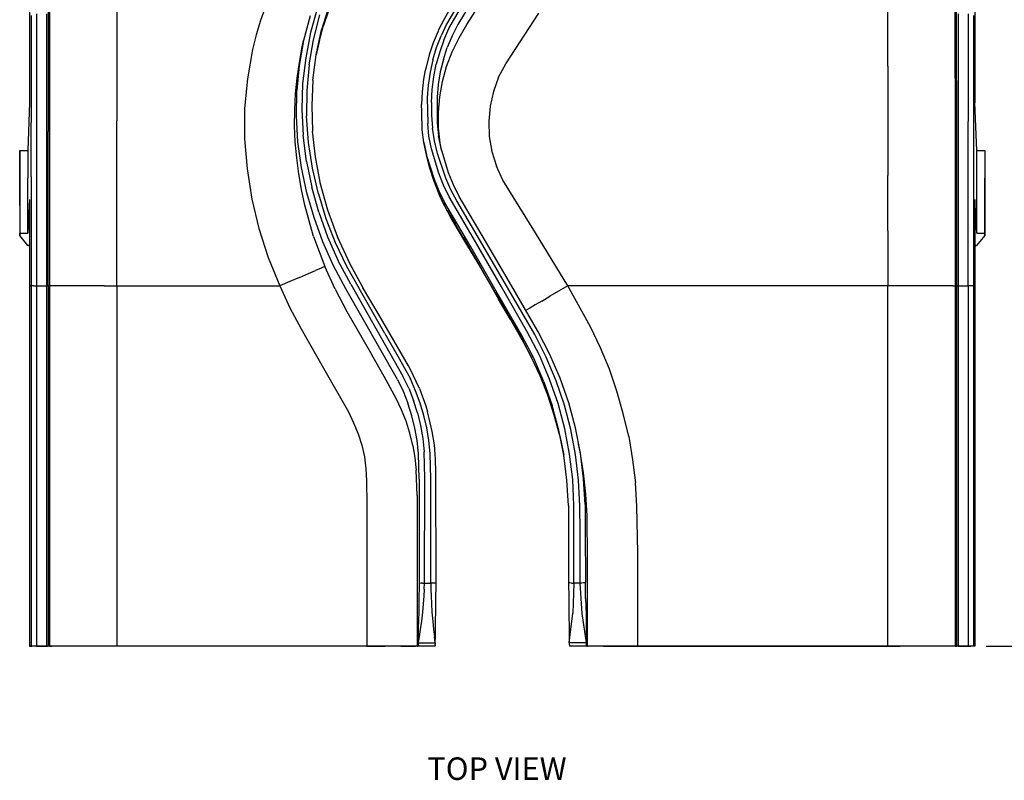
# Model space of a CAD drawing. Units: inches. Extents: x -0.1 to 34.1, y -0.1 to 22.1.
# Drawn here: x 6.3 to 11.8, y 11.7 to 15.9 of the extents above; entities that cross this region are included whole.
import ezdxf

# ---------------------------------------------------------------- set-up
doc = ezdxf.new("R2010")
doc.units = ezdxf.units.IN
doc.header["$MEASUREMENT"] = 0
doc.header["$PDMODE"] = 2
doc.header["$PDSIZE"] = 0.075
for name, color, linetype in [('Dimension', 6, 'Continuous'), ('Object', 5, 'Continuous'), ('Text', 1, 'Continuous')]:
    doc.layers.add(name, color=color, linetype=linetype)
doc.styles.get("Standard").update_dxf_attribs({"font": 'technic_.ttf'})
doc.dimstyles.get("Standard").update_dxf_attribs({"dimtxt": 0.09, "dimasz": 0.1875, "dimexe": 0.125, "dimexo": 0.0625, "dimgap": 0.09, "dimtad": 0, "dimtih": 1, "dimtoh": 1, "dimzin": 0, "dimdsep": 46, "dimtxsty": 'Standard', "dimcen": 0.09, "dimadec": 0, "dimazin": 0, "dimtfac": 1, "dimtofl": 0, "dimtmove": 0, "dimatfit": 3, "dimfxl": 0, "dimtolj": 1, "dimtzin": 0, "dimarcsym": 0})

# ---------------------------------------------------------------- blocks, each defined once
blk = doc.blocks.new('*D1')
at = {"layer": 'Defpoints', "color": 0}
for p in [(9.4555, 20.5094), (13.54, 20.5094), (11.6115, 12.4514)]:
    blk.add_point(p, dxfattribs=at)
at = {"layer": 'Dimension', "color": 0, "lineweight": -2}
for p, q in [((9.518, 20.5094), (13.665, 20.5094)), ((13.54, 20.3219), (13.54, 16.6334)), ((13.54, 12.6389), (13.54, 16.3274)), ((11.674, 12.4514), (13.665, 12.4514))]:
    blk.add_line(p, q, dxfattribs=at)
at = {"layer": 'Dimension', "color": 0}
for points in [[(13.5088, 20.3219), (13.5713, 20.3219), (13.54, 20.5094)], [(13.5088, 12.6389), (13.5713, 12.6389), (13.54, 12.4514)]]:
    blk.add_solid(points, dxfattribs=at)
at = {"layer": 'Dimension', "color": 0, "insert": (13.54, 16.4804), "char_height": 0.09, "attachment_point": 5}
blk.add_mtext('\\A1;8.06 [204.7mm]', dxfattribs=at)

msp = doc.modelspace()

# ---------------------------------------------------------------- linework, layer by layer
at = {"layer": 'Object'}
for p, q in [((8.7915, 15.9024), (8.9765, 16.1974)), ((6.4675, 16.1474), (6.4675, 15.8714)), ((6.4735, 16.1664), (6.4735, 15.8874)), ((11.5025, 15.8874), (11.5025, 16.1664)), ((11.5085, 15.8714), (11.5085, 16.1474)), ((7.7015, 16.0794), (7.6445, 15.9254)), ((8.7505, 16.0264), (8.6775, 15.9044)), ((8.8155, 16.0244), (8.7415, 15.9034)), ((6.3635, 15.9964), (6.3635, 15.7334)), ((6.4025, 15.9614), (6.4025, 15.6644)), ((6.4575, 15.9614), (6.4575, 15.6644)), ((6.8475, 15.9704), (6.8475, 15.6714)), ((7.9625, 15.9944), (7.9235, 15.8584)), ((8.0265, 16.0084), (7.9845, 15.8734)), ((8.0205, 15.9734), (7.9935, 15.8914)), ((8.6915, 15.9794), (8.6635, 15.9284)), ((8.6915, 15.8814), (8.7625, 16.0054)), ((9.0075, 15.6844), (9.1905, 15.9654)), ((11.1285, 15.6714), (11.1285, 15.9704)), ((11.5185, 15.9614), (11.5185, 15.6644)), ((11.5735, 15.9614), (11.5735, 15.6644)), ((11.6115, 15.9964), (11.6115, 15.7334)), ((6.3715, 15.9534), (6.3715, 15.6574)), ((7.6445, 15.9254), (7.6215, 15.8454)), ((7.9205, 15.9514), (7.8845, 15.8144)), ((7.9395, 15.8184), (7.9745, 15.9564)), ((8.6635, 15.9284), (8.6345, 15.8734)), ((11.6045, 15.9534), (11.6045, 15.6574)), ((6.4675, 15.8714), (6.4675, 15.5914)), ((6.4735, 15.8874), (6.4735, 15.6044)), ((7.9235, 15.8584), (7.8965, 15.7174)), ((7.9545, 15.7344), (7.9845, 15.8734)), ((7.9545, 15.7344), (7.9845, 15.8734)), ((7.9705, 15.8084), (7.9935, 15.8914)), ((7.9845, 15.8734), (7.9705, 15.8084)), ((7.9845, 15.8734), (7.9705, 15.8084)), ((8.6315, 15.8664), (8.6045, 15.8014)), ((8.6345, 15.8734), (8.6315, 15.8664)), ((8.6775, 15.9044), (8.6475, 15.8404)), ((8.6635, 15.8164), (8.6915, 15.8814)), ((8.7415, 15.9034), (8.7095, 15.8404)), ((8.7475, 15.8284), (8.7915, 15.9024)), ((11.5025, 15.6044), (11.5025, 15.8874)), ((11.5085, 15.5914), (11.5085, 15.8714)), ((7.6215, 15.8454), (7.6015, 15.7644)), ((7.8845, 15.8144), (7.8605, 15.6754)), ((7.8775, 15.7784), (7.8845, 15.8144)), ((7.9155, 15.6784), (7.9395, 15.8184)), ((7.9705, 15.8084), (7.9535, 15.7304)), ((7.9705, 15.8084), (7.9545, 15.7344)), ((7.9705, 15.8084), (7.9545, 15.7344)), ((7.9685, 15.8014), (7.9805, 15.8474)), ((7.9695, 15.8074), (7.9705, 15.8084)), ((8.6045, 15.8014), (8.5905, 15.7614)), ((8.6225, 15.7744), (8.6475, 15.8404)), ((8.6635, 15.8164), (8.6405, 15.7504)), ((8.7095, 15.8404), (8.6825, 15.7754)), ((8.7095, 15.7514), (8.7475, 15.8284)), ((7.6015, 15.7644), (7.5725, 15.6004)), ((7.8615, 15.6924), (7.8775, 15.7784)), ((8.5905, 15.7614), (8.5815, 15.7344)), ((8.6025, 15.7064), (8.6225, 15.7744)), ((8.6405, 15.7504), (8.6215, 15.6824)), ((8.6605, 15.7084), (8.6825, 15.7754)), ((8.6785, 15.6704), (8.7095, 15.7514)), ((6.3635, 15.7334), (6.3635, 15.4674)), ((7.8485, 15.6054), (7.8615, 15.6924)), ((7.8965, 15.7174), (7.8795, 15.5744)), ((7.9365, 15.5934), (7.9545, 15.7344)), ((8.5815, 15.7344), (8.5645, 15.6664)), ((8.6025, 15.7064), (8.5865, 15.6374)), ((8.6605, 15.7084), (8.6435, 15.6394)), ((11.6115, 15.7334), (11.6115, 15.4674)), ((6.3715, 15.6574), (6.3715, 15.3594)), ((6.4025, 15.6644), (6.4025, 15.3634)), ((6.4575, 15.6644), (6.4575, 15.3634)), ((6.8475, 15.6714), (6.8475, 15.3684)), ((7.8605, 15.6754), (7.8475, 15.5354)), ((7.9155, 15.6784), (7.9025, 15.5364)), ((8.5585, 15.6404), (8.5505, 15.5984)), ((8.5645, 15.6664), (8.5585, 15.6404)), ((8.5865, 15.6374), (8.5755, 15.5664)), ((8.6075, 15.6124), (8.6215, 15.6824)), ((8.6435, 15.6394), (8.6315, 15.5694)), ((8.6555, 15.5864), (8.6785, 15.6704)), ((8.9675, 15.6104), (9.0075, 15.6844)), ((11.1285, 15.6714), (11.1285, 15.3684)), ((11.5185, 15.6644), (11.5185, 15.3634)), ((11.5735, 15.6644), (11.5735, 15.3634)), ((11.6045, 15.6574), (11.6045, 15.3594)), ((6.4675, 15.5914), (6.4675, 15.3084)), ((6.4735, 15.6044), (6.4735, 15.3184)), ((7.5725, 15.6004), (7.5575, 15.4354)), ((7.8395, 15.5174), (7.8485, 15.6054)), ((7.9365, 15.5934), (7.9295, 15.4524)), ((8.5505, 15.5984), (8.5425, 15.5294)), ((8.5985, 15.5414), (8.6075, 15.6124)), ((8.6415, 15.5014), (8.6555, 15.5864)), ((8.9675, 15.6104), (8.9385, 15.5314)), ((11.5025, 15.6044), (11.5025, 15.3184)), ((11.5085, 15.5914), (11.5085, 15.3084)), ((7.8445, 15.3934), (7.8475, 15.5354)), ((7.8795, 15.5744), (7.8755, 15.4314)), ((7.9025, 15.5364), (7.9015, 15.3934)), ((8.5425, 15.5294), (8.5395, 15.4584)), ((8.5755, 15.5664), (8.5705, 15.4954)), ((8.5955, 15.4704), (8.5985, 15.5414)), ((8.6315, 15.5694), (8.6255, 15.4984)), ((8.9385, 15.5314), (8.9205, 15.4494)), ((7.8355, 15.4284), (7.8395, 15.5174)), ((8.5705, 15.4954), (8.5735, 15.3534)), ((8.5955, 15.4704), (8.5955, 15.3994)), ((8.6255, 15.4984), (8.6265, 15.3574)), ((8.6345, 15.4164), (8.6415, 15.5014)), ((6.3635, 15.4674), (6.3535, 15.2034)), ((7.5575, 15.4354), (7.5565, 15.2684)), ((7.8345, 15.3394), (7.8355, 15.4284)), ((7.8755, 15.4314), (7.8825, 15.2874)), ((7.9295, 15.4524), (7.9345, 15.3104)), ((8.5405, 15.4204), (8.5395, 15.4584)), ((8.5435, 15.3174), (8.5405, 15.4204)), ((8.6345, 15.3294), (8.6345, 15.4164)), ((8.9205, 15.4494), (8.9135, 15.3654)), ((11.6215, 15.2034), (11.6115, 15.4674)), ((6.4025, 15.3634), (6.4025, 15.0614)), ((6.4575, 15.3634), (6.4575, 15.0614)), ((6.8475, 15.0644), (6.8475, 15.3684)), ((7.8535, 15.2504), (7.8445, 15.3934)), ((7.9125, 15.2484), (7.9015, 15.3934)), ((8.5955, 15.3994), (8.6005, 15.3274)), ((8.9135, 15.3654), (8.9155, 15.2814)), ((11.1285, 15.3684), (11.1285, 15.0644)), ((11.5185, 15.3634), (11.5185, 15.0614)), ((11.5735, 15.0614), (11.5735, 15.3634)), ((6.3715, 15.0574), (6.3715, 15.3594)), ((6.4675, 15.0234), (6.4675, 15.3084)), ((6.4735, 15.3184), (6.4735, 15.0304)), ((7.8385, 15.2514), (7.8345, 15.3394)), ((7.9505, 15.1674), (7.9345, 15.3104)), ((8.5525, 15.2474), (8.5435, 15.3174)), ((8.5805, 15.2824), (8.5735, 15.3534)), ((8.6115, 15.2564), (8.6005, 15.3274)), ((8.6265, 15.3574), (8.6335, 15.2854)), ((8.6425, 15.2434), (8.6345, 15.3294)), ((11.5025, 15.3184), (11.5025, 15.0304)), ((11.5085, 15.3084), (11.5085, 15.0234)), ((11.6045, 15.3594), (11.6045, 15.0574)), ((7.5565, 15.2684), (7.5705, 15.1004)), ((7.8465, 15.1624), (7.8385, 15.2514)), ((7.9005, 15.1424), (7.8825, 15.2874)), ((8.5945, 15.2124), (8.5805, 15.2824)), ((8.6285, 15.1864), (8.6115, 15.2564)), ((8.6475, 15.2154), (8.6335, 15.2854)), ((8.9155, 15.2814), (8.9305, 15.1974)), ((6.3085, 15.2034), (6.3085, 15.0504)), ((6.3085, 15.0504), (6.3085, 15.2034)), ((6.3085, 15.2034), (6.3535, 15.2034)), ((6.3535, 15.2034), (6.3535, 15.0504)), ((7.8735, 15.1084), (7.8535, 15.2504)), ((7.9335, 15.1054), (7.9125, 15.2484)), ((8.5675, 15.1784), (8.5525, 15.2474)), ((8.5525, 15.2474), (8.5675, 15.1784)), ((8.6355, 15.0764), (8.5945, 15.2124)), ((8.6505, 15.2044), (8.6425, 15.2434)), ((8.6895, 15.0794), (8.6475, 15.2154)), ((8.9305, 15.1974), (8.9565, 15.1154)), ((11.6215, 15.0504), (11.6215, 15.2034)), ((11.6215, 15.2034), (11.6665, 15.2034)), ((11.6665, 15.2034), (11.6665, 15.0504)), ((11.6665, 15.2034), (11.6665, 15.0504)), ((7.8575, 15.0744), (7.8465, 15.1624)), ((7.9005, 15.1424), (7.9295, 15.0004)), ((7.9765, 15.0264), (7.9505, 15.1674)), ((8.6115, 15.0424), (8.5675, 15.1784)), ((8.5845, 15.1104), (8.5675, 15.1784)), ((8.6735, 15.0504), (8.6285, 15.1864)), ((7.5705, 15.1004), (7.5965, 14.9334)), ((7.9025, 14.9684), (7.8735, 15.1084)), ((7.9665, 14.9634), (7.9335, 15.1054)), ((8.6115, 15.0254), (8.5845, 15.1104)), ((8.5845, 15.1104), (8.6115, 15.0274)), ((8.9915, 15.0384), (8.9565, 15.1154)), ((6.3085, 15.0504), (6.3085, 14.8984)), ((6.3085, 14.8984), (6.3085, 15.0504)), ((6.3535, 14.8984), (6.3535, 15.0504)), ((6.3715, 15.0574), (6.3715, 14.7544)), ((6.4025, 15.0614), (6.4025, 14.7564)), ((6.4575, 15.0614), (6.4575, 14.7564)), ((6.8475, 14.7574), (6.8475, 15.0644)), ((7.8725, 14.9874), (7.8575, 15.0744)), ((8.6375, 14.9764), (8.6115, 15.0424)), ((8.6615, 15.0104), (8.6355, 15.0764)), ((8.7025, 14.9854), (8.6735, 15.0504)), ((8.7165, 15.0124), (8.6895, 15.0794)), ((9.1715, 14.7454), (8.9915, 15.0384)), ((11.1285, 14.7574), (11.1285, 15.0644)), ((11.5185, 15.0614), (11.5185, 14.7564)), ((11.5735, 14.7564), (11.5735, 15.0614)), ((11.6045, 15.0574), (11.6045, 14.7544)), ((11.6215, 14.8984), (11.6215, 15.0504)), ((11.6665, 14.8984), (11.6665, 15.0504)), ((11.6665, 15.0504), (11.6665, 14.8984)), ((6.4675, 14.7374), (6.4675, 15.0234)), ((6.4735, 15.0304), (6.4735, 14.7414)), ((7.8915, 14.8994), (7.8725, 14.9874)), ((7.9685, 14.8604), (7.9295, 15.0004)), ((7.9875, 14.9824), (7.9765, 15.0264)), ((8.0195, 14.8714), (7.9765, 15.0244)), ((8.6435, 14.9464), (8.6115, 15.0274)), ((8.6115, 15.0254), (8.6435, 14.9464)), ((8.6925, 14.9454), (8.6615, 15.0104)), ((8.7355, 14.9234), (8.7025, 14.9854)), ((8.7485, 14.9484), (8.7165, 15.0124)), ((11.5025, 15.0304), (11.5025, 14.7414)), ((11.5085, 15.0234), (11.5085, 14.7374)), ((6.3635, 14.9304), (6.3535, 14.7444)), ((6.3635, 14.9304), (6.3635, 14.7714)), ((7.5965, 14.9334), (7.6365, 14.7694)), ((7.9425, 14.8304), (7.9025, 14.9684)), ((7.9665, 14.9634), (8.0085, 14.8254)), ((8.6695, 14.9134), (8.6375, 14.9764)), ((8.6825, 14.8704), (8.6435, 14.9464)), ((8.6435, 14.9464), (8.6505, 14.9294)), ((8.7045, 14.8274), (8.6505, 14.9294)), ((8.8385, 14.6964), (8.6925, 14.9454)), ((8.8805, 14.6774), (8.7355, 14.9234)), ((8.8945, 14.6994), (8.7485, 14.9484)), ((11.6215, 14.7444), (11.6115, 14.9304)), ((11.6115, 14.9304), (11.6115, 14.7714)), ((6.3085, 14.8984), (6.3085, 14.7444)), ((6.3085, 14.8984), (6.3085, 14.7444)), ((6.3535, 14.7444), (6.3535, 14.8984)), ((7.9405, 14.7264), (7.8915, 14.8994)), ((8.0745, 14.7204), (8.0195, 14.8714)), ((8.8125, 14.6684), (8.6695, 14.9134)), ((8.6825, 14.8704), (8.7265, 14.7954)), ((11.6215, 14.7444), (11.6215, 14.8984)), ((11.6665, 14.7444), (11.6665, 14.8984)), ((11.6665, 14.8984), (11.6665, 14.7444)), ((7.9915, 14.6954), (7.9425, 14.8304)), ((7.9685, 14.8604), (8.0175, 14.7244)), ((8.0085, 14.8254), (8.0605, 14.6914)), ((8.7855, 14.6904), (8.7045, 14.8274)), ((6.3635, 14.7714), (6.3635, 14.6114)), ((7.6365, 14.7694), (7.6885, 14.6084)), ((8.7705, 14.7204), (8.7265, 14.7954)), ((11.6115, 14.7714), (11.6115, 14.6114)), ((6.3085, 14.7314), (6.3085, 14.7444)), ((6.3085, 14.7444), (6.3535, 14.7444)), ((6.3085, 14.7444), (6.3085, 14.7314)), ((6.3545, 14.6754), (6.3085, 14.7314)), ((6.3715, 14.7544), (6.3715, 14.4514)), ((6.4025, 14.7564), (6.4025, 14.4514)), ((6.4575, 14.7564), (6.4575, 14.4514)), ((6.4675, 14.4514), (6.4675, 14.7374)), ((6.4735, 14.7414), (6.4735, 14.4514)), ((6.8475, 14.4514), (6.8475, 14.7574)), ((7.9405, 14.7264), (8.0025, 14.5584)), ((8.0175, 14.7244), (8.0765, 14.5904)), ((8.0755, 14.7164), (8.0735, 14.7204)), ((8.1425, 14.5724), (8.0745, 14.7204)), ((8.7705, 14.7204), (8.8595, 14.5684)), ((9.3515, 14.4514), (9.1715, 14.7454)), ((11.1285, 14.7574), (11.1285, 14.4514)), ((11.5025, 14.7414), (11.5025, 14.4514)), ((11.5085, 14.7374), (11.5085, 14.4514)), ((11.5185, 14.7564), (11.5185, 14.4514)), ((11.5735, 14.4514), (11.5735, 14.7564)), ((11.6045, 14.7544), (11.6045, 14.4514)), ((11.6665, 14.7314), (11.6205, 14.6754)), ((11.6215, 14.7444), (11.6665, 14.7444)), ((11.6665, 14.7444), (11.6665, 14.7314)), ((11.6665, 14.7314), (11.6665, 14.7444)), ((6.3635, 14.6754), (6.3545, 14.6754)), ((6.3625, 14.6724), (6.3545, 14.6754)), ((6.3635, 14.6724), (6.3625, 14.6724)), ((8.0505, 14.5634), (7.9915, 14.6954)), ((8.0605, 14.6914), (8.1225, 14.5614)), ((8.8595, 14.5684), (8.7855, 14.6904)), ((8.9545, 14.4224), (8.8125, 14.6684)), ((8.9825, 14.4464), (8.8385, 14.6964)), ((9.0245, 14.4304), (8.8805, 14.6774)), ((9.0405, 14.4494), (8.8945, 14.6994)), ((11.6205, 14.6754), (11.6115, 14.6754)), ((11.6115, 14.6724), (11.6135, 14.6724)), ((11.6135, 14.6724), (11.6205, 14.6754)), ((6.3635, 14.6114), (6.3635, 14.4514)), ((7.6885, 14.6084), (7.7525, 14.4514)), ((8.8315, 14.6134), (8.8905, 14.5114)), ((11.6115, 14.6114), (11.6115, 14.4514)), ((7.9825, 14.5504), (7.9515, 14.5374)), ((8.0025, 14.5584), (7.9825, 14.5504)), ((8.0605, 14.4324), (8.0025, 14.5584)), ((8.1195, 14.4354), (8.0505, 14.5634)), ((8.1465, 14.4604), (8.0765, 14.5904)), ((8.1225, 14.5614), (8.1925, 14.4364)), ((8.1665, 14.5274), (8.1335, 14.5914)), ((8.2215, 14.4304), (8.1425, 14.5724)), ((9.0345, 14.2654), (8.8595, 14.5684)), ((8.8595, 14.5684), (8.9665, 14.3784)), ((7.8625, 14.4984), (7.8085, 14.4754)), ((7.8625, 14.4984), (7.9115, 14.5194)), ((7.9115, 14.5194), (7.9515, 14.5374)), ((6.3635, 14.4514), (6.3635, 12.4514)), ((6.3635, 14.4514), (6.3715, 14.4514)), ((6.3755, 14.4514), (6.3715, 14.4514)), ((6.3715, 14.4514), (6.3715, 12.4514)), ((6.3865, 14.4514), (6.3755, 14.4514)), ((6.3865, 14.4514), (6.4025, 14.4514)), ((6.4025, 14.4514), (6.4575, 14.4514)), ((6.4025, 14.4514), (6.4025, 12.4514)), ((6.4575, 14.4514), (6.4575, 12.4514)), ((6.4625, 14.4514), (6.4575, 14.4514)), ((6.4655, 14.4514), (6.4625, 14.4514)), ((6.4655, 14.4514), (6.4675, 14.4514)), ((6.4675, 14.4514), (6.4735, 14.4514)), ((6.4675, 14.4514), (6.4675, 12.4514)), ((6.4735, 14.4514), (6.4735, 12.4514)), ((6.4855, 14.4514), (6.4735, 14.4514)), ((6.5105, 14.4514), (6.4855, 14.4514)), ((6.5475, 14.4514), (6.5105, 14.4514)), ((6.5935, 14.4514), (6.5475, 14.4514)), ((6.6485, 14.4514), (6.5935, 14.4514)), ((6.7115, 14.4514), (6.6485, 14.4514)), ((6.7775, 14.4514), (6.7115, 14.4514)), ((6.7775, 14.4514), (6.8475, 14.4514)), ((6.8475, 14.4514), (7.7525, 14.4514)), ((6.8475, 14.4514), (6.8475, 12.4514)), ((7.8085, 14.4754), (7.7525, 14.4514)), ((7.7525, 14.4514), (7.8085, 14.3304)), ((8.0605, 14.4324), (8.1255, 14.3094)), ((8.4065, 13.9324), (8.1195, 14.4354)), ((8.1465, 14.4604), (8.4365, 13.9504)), ((8.3365, 14.1864), (8.1925, 14.4364)), ((8.3035, 14.2894), (8.2125, 14.4444)), ((9.1265, 14.1954), (8.9825, 14.4464)), ((9.1845, 14.1994), (9.0405, 14.4494)), ((9.3515, 14.4514), (9.3005, 14.4214)), ((9.4775, 14.2244), (9.3515, 14.4514)), ((11.1285, 14.4514), (9.3515, 14.4514)), ((11.1975, 14.4514), (11.1285, 14.4514)), ((11.1285, 12.4514), (11.1285, 14.4514)), ((11.2645, 14.4514), (11.1975, 14.4514)), ((11.3265, 14.4514), (11.2645, 14.4514)), ((11.3815, 14.4514), (11.3265, 14.4514)), ((11.4285, 14.4514), (11.3815, 14.4514)), ((11.4645, 14.4514), (11.4285, 14.4514)), ((11.4895, 14.4514), (11.4645, 14.4514)), ((11.4895, 14.4514), (11.5025, 14.4514)), ((11.5025, 14.4514), (11.5025, 12.4514)), ((11.5025, 14.4514), (11.5085, 14.4514)), ((11.5095, 14.4514), (11.5085, 14.4514)), ((11.5085, 14.4514), (11.5085, 12.4514)), ((11.5135, 14.4514), (11.5095, 14.4514)), ((11.5135, 14.4514), (11.5185, 14.4514)), ((11.5185, 14.4514), (11.5185, 12.4514)), ((11.5185, 14.4514), (11.5735, 14.4514)), ((11.5735, 14.4514), (11.5735, 12.4514)), ((11.5885, 14.4514), (11.5735, 14.4514)), ((11.6005, 14.4514), (11.5885, 14.4514)), ((11.6005, 14.4514), (11.6045, 14.4514)), ((11.6115, 14.4514), (11.6045, 14.4514)), ((11.6045, 14.4514), (11.6045, 12.4514)), ((11.6115, 14.4514), (11.6115, 12.4514)), ((9.0965, 14.1754), (8.9545, 14.4224)), ((9.0335, 14.2644), (8.9665, 14.3784)), ((9.1675, 14.1824), (9.0245, 14.4304)), ((9.2075, 14.3674), (9.2515, 14.3934)), ((9.3005, 14.4214), (9.2515, 14.3934)), ((7.8085, 14.3304), (7.8715, 14.2134)), ((9.1405, 14.3284), (9.1195, 14.3164)), ((9.1695, 14.3454), (9.1405, 14.3284)), ((9.2075, 14.3674), (9.1695, 14.3454)), ((8.1255, 14.3094), (8.2635, 14.0684)), ((8.3855, 14.1484), (8.3035, 14.2894)), ((9.1195, 14.3164), (9.1175, 14.3144)), ((7.8715, 14.2134), (8.0025, 13.9824)), ((9.0345, 14.2654), (9.0335, 14.2644)), ((9.0335, 14.2644), (9.1045, 14.1404)), ((9.0935, 14.1624), (9.0345, 14.2654)), ((9.5335, 14.1074), (9.4775, 14.2244)), ((8.3365, 14.1864), (8.4085, 14.0614)), ((9.1485, 14.0584), (9.0935, 14.1624)), ((9.1625, 14.0494), (9.0965, 14.1754)), ((9.1935, 14.0674), (9.1265, 14.1954)), ((9.2315, 14.0554), (9.1675, 14.1824)), ((9.2515, 14.0704), (9.1845, 14.1994)), ((8.4665, 14.0074), (8.3855, 14.1484)), ((9.1045, 14.1404), (9.1505, 14.0534)), ((9.5825, 13.9884), (9.5335, 14.1074)), ((8.3325, 13.9474), (8.2635, 14.0684)), ((8.4085, 14.0614), (8.4775, 13.9354)), ((9.1975, 13.9524), (9.1485, 14.0584)), ((9.2185, 13.9194), (9.1625, 14.0494)), ((9.2505, 13.9344), (9.1935, 14.0674)), ((9.2875, 13.9234), (9.2315, 14.0554)), ((9.3085, 13.9384), (9.2515, 14.0704)), ((8.4775, 13.9864), (8.4665, 14.0074)), ((8.0025, 13.9824), (8.1335, 13.7514)), ((8.3985, 13.8254), (8.3325, 13.9474)), ((8.4685, 13.8834), (8.4365, 13.9504)), ((8.5095, 13.9214), (8.4775, 13.9864)), ((9.2405, 13.8444), (9.1975, 13.9524)), ((9.6245, 13.8664), (9.5825, 13.9884)), ((8.4065, 13.9324), (8.4375, 13.8664)), ((8.5065, 13.8684), (8.4775, 13.9354)), ((8.5275, 13.8824), (8.5095, 13.9214)), ((9.2185, 13.9194), (9.2655, 13.7864)), ((9.2975, 13.7984), (9.2505, 13.9344)), ((9.3325, 13.7894), (9.2875, 13.9234)), ((9.3565, 13.8014), (9.3085, 13.9384)), ((8.4375, 13.8664), (8.4635, 13.7994)), ((8.4685, 13.8834), (8.4945, 13.8154)), ((8.5315, 13.8004), (8.5065, 13.8684)), ((8.5275, 13.8824), (8.5625, 13.7854)), ((9.2765, 13.7334), (9.2405, 13.8444)), ((9.6595, 13.7424), (9.6245, 13.8664)), ((8.4275, 13.7634), (8.3985, 13.8254)), ((8.4855, 13.7304), (8.4635, 13.7994)), ((8.5165, 13.7464), (8.4945, 13.8154)), ((8.5515, 13.7314), (8.5315, 13.8004)), ((8.5625, 13.7854), (8.5725, 13.7524)), ((9.3015, 13.6504), (9.2655, 13.7864)), ((9.3345, 13.6584), (9.2975, 13.7984)), ((9.3685, 13.6534), (9.3325, 13.7894)), ((9.3935, 13.6624), (9.3565, 13.8014)), ((8.1335, 13.7514), (8.1625, 13.6914)), ((8.4535, 13.6994), (8.4275, 13.7634)), ((8.5025, 13.6614), (8.4855, 13.7304)), ((8.5165, 13.7464), (8.5335, 13.6754)), ((8.5685, 13.6624), (8.5515, 13.7314)), ((8.5825, 13.7154), (8.5725, 13.7524)), ((9.3065, 13.6194), (9.2765, 13.7334)), ((9.6895, 13.6144), (9.6595, 13.7424)), ((8.1625, 13.6914), (8.1885, 13.6304)), ((8.4745, 13.6334), (8.4535, 13.6994)), ((8.5335, 13.6754), (8.5465, 13.6034)), ((8.5985, 13.6424), (8.5825, 13.7154)), ((8.1885, 13.6304), (8.2085, 13.5664)), ((8.4915, 13.5654), (8.4745, 13.6334)), ((8.5145, 13.5924), (8.5025, 13.6614)), ((8.5795, 13.5924), (8.5685, 13.6624)), ((8.6105, 13.5684), (8.5985, 13.6424)), ((9.3295, 13.5124), (9.3015, 13.6504)), ((9.3065, 13.6194), (9.3295, 13.5124)), ((9.3615, 13.5174), (9.3345, 13.6584)), ((9.3945, 13.5144), (9.3685, 13.6534)), ((9.4215, 13.5224), (9.3935, 13.6624)), ((9.6895, 13.6144), (9.7115, 13.4864)), ((8.2085, 13.5664), (8.2225, 13.5014)), ((8.4915, 13.5654), (8.5025, 13.4964)), ((8.5225, 13.5214), (8.5145, 13.5924)), ((8.5465, 13.6034), (8.5545, 13.5304)), ((8.5875, 13.5214), (8.5795, 13.5924)), ((8.6175, 13.4914), (8.6105, 13.5684)), ((9.4205, 13.5304), (9.4105, 13.5734)), ((8.5265, 13.3784), (8.5225, 13.5214)), ((8.5575, 13.3844), (8.5545, 13.5304)), ((8.5905, 13.3774), (8.5875, 13.5214)), ((9.3465, 13.3724), (9.3295, 13.5124)), ((9.3785, 13.3764), (9.3615, 13.5174)), ((9.4115, 13.3724), (9.3945, 13.5144)), ((9.4395, 13.4134), (9.4205, 13.5304)), ((9.4395, 13.3804), (9.4215, 13.5224)), ((8.2225, 13.5014), (8.2305, 13.4354)), ((8.5025, 13.4964), (8.5095, 13.4274)), ((8.6195, 13.4154), (8.6175, 13.4914)), ((9.7115, 13.4864), (9.7275, 13.3574)), ((8.2305, 13.4354), (8.2345, 13.3704)), ((8.5145, 13.2874), (8.5095, 13.4274)), ((8.6205, 12.8044), (8.6195, 13.4154)), ((9.4515, 13.2944), (9.4395, 13.4134)), ((8.2345, 13.3704), (8.2365, 13.2384)), ((8.5265, 13.3784), (8.5265, 12.8044)), ((8.5565, 12.8014), (8.5575, 13.3844)), ((8.5915, 12.8014), (8.5905, 13.3774)), ((9.3545, 13.2314), (9.3465, 13.3724)), ((9.3855, 13.2324), (9.3785, 13.3764)), ((9.4185, 13.2304), (9.4115, 13.3724)), ((9.4475, 13.2374), (9.4395, 13.3804)), ((9.7355, 13.2284), (9.7275, 13.3574)), ((8.5145, 13.2874), (8.5145, 13.0084)), ((9.4585, 13.1754), (9.4515, 13.2944)), ((8.2365, 13.2384), (8.2355, 12.9764)), ((9.3545, 13.2314), (9.3555, 13.0884)), ((9.3855, 13.0894), (9.3855, 13.2324)), ((9.4195, 13.0874), (9.4185, 13.2304)), ((9.4475, 13.2374), (9.4485, 13.0934)), ((9.7395, 12.9694), (9.7355, 13.2284)), ((9.4605, 12.9344), (9.4585, 13.1754)), ((9.3555, 13.0884), (9.3545, 12.8044)), ((9.3845, 12.8014), (9.3855, 13.0894)), ((9.4195, 12.8014), (9.4195, 13.0874)), ((9.4485, 13.0934), (9.4495, 12.8044)), ((8.2355, 12.9764), (8.2355, 12.4514)), ((8.5145, 13.0084), (8.5145, 12.4514)), ((9.7395, 12.4514), (9.7395, 12.9694)), ((9.4615, 12.4514), (9.4605, 12.9344)), ((8.5265, 12.8044), (8.5255, 12.7694)), ((8.5295, 12.8024), (8.5265, 12.8044)), ((8.5295, 12.8024), (8.5365, 12.8014)), ((8.5455, 12.8004), (8.5365, 12.8014)), ((8.5455, 12.8004), (8.5565, 12.8014)), ((8.5545, 12.7674), (8.5565, 12.8014)), ((8.5565, 12.8014), (8.5915, 12.8014)), ((8.6015, 12.8004), (8.5915, 12.8014)), ((8.5915, 12.8014), (8.5915, 12.7674)), ((8.6135, 12.8014), (8.6015, 12.8004)), ((8.6195, 12.8034), (8.6135, 12.8014)), ((8.6205, 12.8044), (8.6195, 12.8034)), ((8.6205, 12.7704), (8.6205, 12.8044)), ((9.3545, 12.8044), (9.3565, 12.7164)), ((9.3565, 12.8034), (9.3545, 12.8044)), ((9.3625, 12.8024), (9.3565, 12.8034)), ((9.3725, 12.8014), (9.3625, 12.8024)), ((9.3725, 12.8014), (9.3845, 12.8014)), ((9.3845, 12.8014), (9.3795, 12.6334)), ((9.4195, 12.8014), (9.3845, 12.8014)), ((9.4305, 12.6324), (9.4195, 12.8014)), ((9.4285, 12.8014), (9.4195, 12.8014)), ((9.4395, 12.8024), (9.4285, 12.8014)), ((9.4465, 12.8034), (9.4395, 12.8024)), ((9.4495, 12.8044), (9.4465, 12.8034)), ((9.4505, 12.7154), (9.4495, 12.8044)), ((8.5255, 12.7694), (8.5245, 12.7314)), ((8.5545, 12.7674), (8.5525, 12.7294)), ((8.5915, 12.7674), (8.5925, 12.7294)), ((8.6195, 12.7314), (8.6205, 12.7704)), ((8.5245, 12.7314), (8.5235, 12.6424)), ((8.5485, 12.6864), (8.5445, 12.6404)), ((8.5525, 12.7294), (8.5485, 12.6864)), ((8.5925, 12.7294), (8.5945, 12.6874)), ((8.5945, 12.6874), (8.5975, 12.6404)), ((8.6185, 12.6424), (8.6195, 12.7314)), ((9.3565, 12.7164), (9.3575, 12.6294)), ((9.4505, 12.7154), (9.4525, 12.6284)), ((8.5235, 12.6424), (8.5225, 12.5944)), ((8.5445, 12.6404), (8.5385, 12.5904)), ((8.5975, 12.6404), (8.6015, 12.5894)), ((8.6175, 12.5934), (8.6185, 12.6424)), ((9.3575, 12.6294), (9.3585, 12.5474)), ((9.3595, 12.4694), (9.3795, 12.6334)), ((9.4545, 12.4694), (9.4305, 12.6324)), ((9.4525, 12.6284), (9.4535, 12.5464)), ((8.5225, 12.5944), (8.5215, 12.5494)), ((8.5385, 12.5904), (8.5325, 12.5444)), ((8.6015, 12.5894), (8.6065, 12.5434)), ((8.6165, 12.5484), (8.6175, 12.5934)), ((8.5215, 12.5494), (8.5205, 12.4694)), ((8.5325, 12.5444), (8.5265, 12.5044)), ((8.6065, 12.5434), (8.6105, 12.5034)), ((8.6165, 12.5064), (8.6165, 12.5484)), ((9.3585, 12.5474), (9.3595, 12.4694)), ((9.4535, 12.5464), (9.4545, 12.4694)), ((8.5265, 12.5044), (8.5205, 12.4694)), ((8.5205, 12.4694), (8.6155, 12.4694)), ((8.5205, 12.4694), (8.5205, 12.4624)), ((8.6155, 12.4694), (8.6105, 12.5034)), ((8.6155, 12.4694), (8.6165, 12.5064)), ((8.6155, 12.4694), (8.6155, 12.4624)), ((9.3595, 12.4694), (9.3595, 12.4624)), ((9.4545, 12.4694), (9.3595, 12.4694)), ((9.4545, 12.4624), (9.4545, 12.4694)), ((6.3715, 12.4514), (6.3635, 12.4514)), ((6.3635, 12.4514), (6.3715, 12.4514)), ((6.3755, 12.4514), (6.3715, 12.4514)), ((6.3715, 12.4514), (6.3755, 12.4514)), ((6.3865, 12.4514), (6.3755, 12.4514)), ((6.3865, 12.4514), (6.3755, 12.4514)), ((6.4025, 12.4514), (6.3865, 12.4514)), ((6.4025, 12.4514), (6.3865, 12.4514)), ((6.4575, 12.4514), (6.4025, 12.4514)), ((6.4025, 12.4514), (6.4575, 12.4514)), ((6.4625, 12.4514), (6.4575, 12.4514)), ((6.4575, 12.4514), (6.4625, 12.4514)), ((6.4655, 12.4514), (6.4625, 12.4514)), ((6.4655, 12.4514), (6.4625, 12.4514)), ((6.4675, 12.4514), (6.4655, 12.4514)), ((6.4675, 12.4514), (6.4655, 12.4514)), ((6.4735, 12.4514), (6.4675, 12.4514)), ((6.4735, 12.4514), (6.4675, 12.4514)), ((6.4855, 12.4514), (6.4735, 12.4514)), ((6.4735, 12.4514), (6.4855, 12.4514)), ((6.5105, 12.4514), (6.4855, 12.4514)), ((6.5105, 12.4514), (6.4855, 12.4514)), ((6.5475, 12.4514), (6.5105, 12.4514)), ((6.5475, 12.4514), (6.5105, 12.4514)), ((6.5935, 12.4514), (6.5475, 12.4514)), ((6.5935, 12.4514), (6.5475, 12.4514)), ((6.6485, 12.4514), (6.5935, 12.4514)), ((6.6485, 12.4514), (6.5935, 12.4514)), ((6.7115, 12.4514), (6.6485, 12.4514)), ((6.7115, 12.4514), (6.6485, 12.4514)), ((6.7775, 12.4514), (6.7115, 12.4514)), ((6.7775, 12.4514), (6.7115, 12.4514)), ((6.8475, 12.4514), (6.7775, 12.4514)), ((6.8475, 12.4514), (6.7775, 12.4514)), ((8.2355, 12.4514), (6.8475, 12.4514)), ((8.2355, 12.4514), (6.8475, 12.4514)), ((8.2875, 12.4514), (8.2355, 12.4514)), ((8.2355, 12.4514), (8.2875, 12.4514)), ((8.3375, 12.4514), (8.2875, 12.4514)), ((8.2875, 12.4514), (8.3375, 12.4514)), ((8.3835, 12.4514), (8.3375, 12.4514)), ((8.3835, 12.4514), (8.3375, 12.4514)), ((8.4245, 12.4514), (8.3835, 12.4514)), ((8.4245, 12.4514), (8.3835, 12.4514)), ((8.4595, 12.4514), (8.4245, 12.4514)), ((8.4245, 12.4514), (8.4595, 12.4514)), ((8.4865, 12.4514), (8.4595, 12.4514)), ((8.4595, 12.4514), (8.4865, 12.4514)), ((8.5055, 12.4514), (8.4865, 12.4514)), ((8.4865, 12.4514), (8.5055, 12.4514)), ((8.5145, 12.4514), (8.5055, 12.4514)), ((8.5145, 12.4514), (8.5055, 12.4514)), ((8.5185, 12.4514), (8.5145, 12.4514)), ((8.5145, 12.4514), (8.5185, 12.4514)), ((8.5185, 12.4514), (8.5195, 12.4524)), ((8.6135, 12.4514), (8.5185, 12.4514)), ((8.6135, 12.4514), (8.5185, 12.4514)), ((8.5205, 12.4564), (8.5195, 12.4524)), ((8.5205, 12.4624), (8.5205, 12.4564)), ((8.6145, 12.4524), (8.6135, 12.4514)), ((8.6155, 12.4564), (8.6145, 12.4524)), ((8.6155, 12.4564), (8.6155, 12.4624)), ((9.3595, 12.4624), (9.3605, 12.4564)), ((9.3605, 12.4564), (9.3615, 12.4524)), ((9.3605, 12.4564), (9.3615, 12.4514)), ((9.3615, 12.4524), (9.3615, 12.4514)), ((9.4565, 12.4514), (9.3615, 12.4514)), ((9.4565, 12.4514), (9.3615, 12.4514)), ((9.4555, 12.4564), (9.4545, 12.4624)), ((9.4555, 12.4564), (9.4565, 12.4524)), ((9.4565, 12.4524), (9.4565, 12.4514)), ((9.4615, 12.4514), (9.4565, 12.4514)), ((9.4565, 12.4514), (9.4615, 12.4514)), ((9.4705, 12.4514), (9.4615, 12.4514)), ((9.4705, 12.4514), (9.4615, 12.4514)), ((9.4885, 12.4514), (9.4705, 12.4514)), ((9.4885, 12.4514), (9.4705, 12.4514)), ((9.5165, 12.4514), (9.4885, 12.4514)), ((9.5165, 12.4514), (9.4885, 12.4514)), ((9.5505, 12.4514), (9.5165, 12.4514)), ((9.5505, 12.4514), (9.5165, 12.4514)), ((9.5925, 12.4514), (9.5505, 12.4514)), ((9.5505, 12.4514), (9.5925, 12.4514)), ((9.6385, 12.4514), (9.5925, 12.4514)), ((9.5925, 12.4514), (9.6385, 12.4514)), ((9.6885, 12.4514), (9.6385, 12.4514)), ((9.6385, 12.4514), (9.6885, 12.4514)), ((9.7395, 12.4514), (9.6885, 12.4514)), ((9.6885, 12.4514), (9.7395, 12.4514)), ((11.1285, 12.4514), (9.7395, 12.4514)), ((9.7395, 12.4514), (11.1285, 12.4514)), ((11.1975, 12.4514), (11.1285, 12.4514)), ((11.1285, 12.4514), (11.1975, 12.4514)), ((11.2645, 12.4514), (11.1975, 12.4514)), ((11.2645, 12.4514), (11.1975, 12.4514)), ((11.3265, 12.4514), (11.2645, 12.4514)), ((11.3265, 12.4514), (11.2645, 12.4514)), ((11.3815, 12.4514), (11.3265, 12.4514)), ((11.3815, 12.4514), (11.3265, 12.4514)), ((11.4285, 12.4514), (11.3815, 12.4514)), ((11.4285, 12.4514), (11.3815, 12.4514)), ((11.4645, 12.4514), (11.4285, 12.4514)), ((11.4645, 12.4514), (11.4285, 12.4514)), ((11.4895, 12.4514), (11.4645, 12.4514)), ((11.4895, 12.4514), (11.4645, 12.4514)), ((11.5025, 12.4514), (11.4895, 12.4514)), ((11.5025, 12.4514), (11.4895, 12.4514)), ((11.5085, 12.4514), (11.5025, 12.4514)), ((11.5025, 12.4514), (11.5085, 12.4514)), ((11.5095, 12.4514), (11.5085, 12.4514)), ((11.5085, 12.4514), (11.5095, 12.4514)), ((11.5135, 12.4514), (11.5095, 12.4514)), ((11.5135, 12.4514), (11.5095, 12.4514)), ((11.5185, 12.4514), (11.5135, 12.4514)), ((11.5185, 12.4514), (11.5135, 12.4514)), ((11.5735, 12.4514), (11.5185, 12.4514)), ((11.5185, 12.4514), (11.5735, 12.4514)), ((11.5885, 12.4514), (11.5735, 12.4514)), ((11.5735, 12.4514), (11.5885, 12.4514)), ((11.6005, 12.4514), (11.5885, 12.4514)), ((11.6005, 12.4514), (11.5885, 12.4514)), ((11.6045, 12.4514), (11.6005, 12.4514)), ((11.6045, 12.4514), (11.6005, 12.4514)), ((11.6115, 12.4514), (11.6045, 12.4514)), ((11.6115, 12.4514), (11.6045, 12.4514))]:
    msp.add_line(p, q, dxfattribs=at)

# ---------------------------------------------------------------- texts
at = {"layer": 'Text'}
msp.add_text('TOP VIEW', height=0.125, dxfattribs=at).set_placement((8.5719, 11.7084))

# ---------------------------------------------------------------- dimensions: what is measured, and where the dimension line sits
at = {"layer": 'Dimension'}
dim = msp.add_linear_dim(base=(13.54, 20.5094), p1=(11.6115, 12.4514), p2=(9.4555, 20.5094), angle=90, dimstyle='Standard', dxfattribs=at)
dim.commit()
dim.dimension.update_dxf_attribs({"geometry": '*D1', "text_midpoint": (13.54, 16.4804)})

doc.saveas('drawing.dxf')
